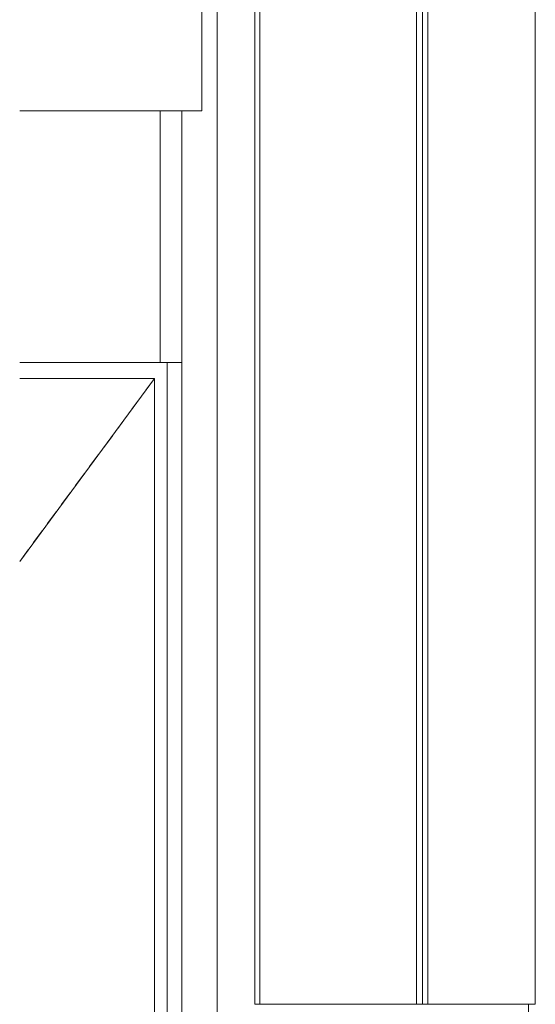
# Model space of a CAD drawing. Extents: x 0 to 97.5, y 0 to 44.5.
# Drawn here: x 49 to 51.6, y 11.1 to 16 of the extents above; entities that cross this region are included whole.
import ezdxf
from ezdxf.xclip import XClip

# ---------------------------------------------------------------- set-up
doc = ezdxf.new("R2010")
doc.units = 0
doc.header["$MEASUREMENT"] = 0
doc.header["$XCLIPFRAME"] = 0
for name, color, linetype in [('Neubau_10 Fassade', 7, 'Continuous'), ('Neubau_10 Wand außen', 7, 'Continuous'), ('Neubau_10 Wand innen tragend', 7, 'Continuous'), ('Neubau_20 DRS', 7, 'Continuous'), ('Neubau_20 Unterdämmung', 7, 'Continuous')]:
    doc.layers.add(name, color=color, linetype=linetype)

# ---------------------------------------------------------------- blocks, each defined once
blk = doc.blocks.new('Zeichnung_4_1', base_point=(-67.3201, 11.0282))
at = {"layer": 'Neubau_10 Fassade', "color": 7, "linetype": 'Continuous', "lineweight": 18, "ltscale": 20}
for p, q in [((50.205, 11.0882), (50.205, 16.1782)), ((50.2312, 11.0882), (50.2312, 16.1782)), ((51.0093, 11.0882), (51.0093, 16.1782)), ((51.0383, 11.0882), (51.0383, 16.1782)), ((51.0646, 11.0882), (51.0646, 16.1782)), ((51.5988, 16.1782), (51.5988, 11.0882)), ((50.205, 11.0882), (51.0093, 11.0882)), ((51.0093, 11.0882), (51.0238, 11.0882)), ((51.0238, 11.0882), (51.0383, 11.0882)), ((51.0383, 11.0882), (51.5645, 11.0882)), ((51.5645, 11.0882), (51.5645, 11.0282)), ((51.5988, 11.0882), (51.5645, 11.0882))]:
    blk.add_line(p, q, dxfattribs=at)
at = {"layer": 'Neubau_10 Wand außen', "color": 7, "linetype": 'Continuous', "lineweight": 18, "ltscale": 20}
for p, q in [((49.942, 15.7282), (49.942, 15.5282)), ((50.019, 10.8782), (50.019, 15.7282)), ((49.8434, 15.5282), (49.8434, 14.278)), ((49.8434, 14.278), (49.8434, 10.8782))]:
    blk.add_line(p, q, dxfattribs=at)
at = {"layer": 'Neubau_10 Wand innen tragend', "color": 7, "linetype": 'Continuous', "lineweight": 18, "ltscale": 20}
for p, q in [((49.7698, 10.778), (49.7698, 14.278)), ((49.7699, 10.778), (49.7699, 14.278)), ((49.0377, 14.198), (49.7072, 14.198)), ((49.7072, 14.198), (49.7072, 10.778)), ((49.7073, 10.778), (49.7073, 14.198))]:
    blk.add_line(p, q, dxfattribs=at)
at = {"layer": 'Neubau_10 Wand innen tragend', "color": 7, "linetype": 'Continuous', "lineweight": 13, "ltscale": 20}
for p, q in [((49.7072, 14.1978), (49.0377, 13.2894)), ((49.7072, 14.198), (49.6642, 14.1398)), ((49.7073, 14.198), (49.7072, 14.1978)), ((49.6374, 14.1034), (49.5945, 14.0451)), ((49.5677, 14.0087), (49.5247, 13.9505)), ((49.4979, 13.9141), (49.455, 13.8558)), ((49.4282, 13.8194), (49.3852, 13.7612)), ((49.3584, 13.7248), (49.3155, 13.6665)), ((49.2887, 13.6301), (49.2457, 13.5719)), ((49.2189, 13.5355), (49.176, 13.4773)), ((49.1492, 13.4408), (49.1062, 13.3826)), ((49.0794, 13.3462), (49.0377, 13.2896))]:
    blk.add_line(p, q, dxfattribs=at)
at = {"layer": 'Neubau_20 DRS', "color": 7, "linetype": 'Continuous', "lineweight": 18, "ltscale": 20}
for p, q in [((49.942, 16.0282), (49.942, 15.7282)), ((50.019, 16.0282), (50.019, 15.7282)), ((49.5948, 15.5282), (49.7359, 15.5282)), ((49.7359, 15.5282), (49.7359, 14.278)), ((49.7647, 15.5282), (49.7359, 15.5282)), ((49.0377, 14.278), (49.7359, 14.278)), ((49.7359, 14.278), (49.8434, 14.278))]:
    blk.add_line(p, q, dxfattribs=at)
at = {"layer": 'Neubau_20 Unterdämmung', "color": 7, "linetype": 'Continuous', "lineweight": 13, "ltscale": 20}
for p, q in [((49.0377, 15.5282), (49.5948, 15.5282)), ((49.7647, 15.5282), (49.942, 15.5282))]:
    blk.add_line(p, q, dxfattribs=at)

msp = doc.modelspace()

# ---------------------------------------------------------------- block references
at = {"color": 7, "linetype": 'Continuous', "lineweight": 13, "ltscale": 20}
ref = msp.add_blockref('Zeichnung_4_1', (-67.3201, 11.0282), dxfattribs=at)
XClip(ref).set_block_clipping_path([(49.0377344124, 1.2499919285), (86.9500030593, 1.2499960052), (86.94999843, 44.3000050002), (49.0377297832, 44.3000009234)])

doc.saveas('drawing.dxf')
